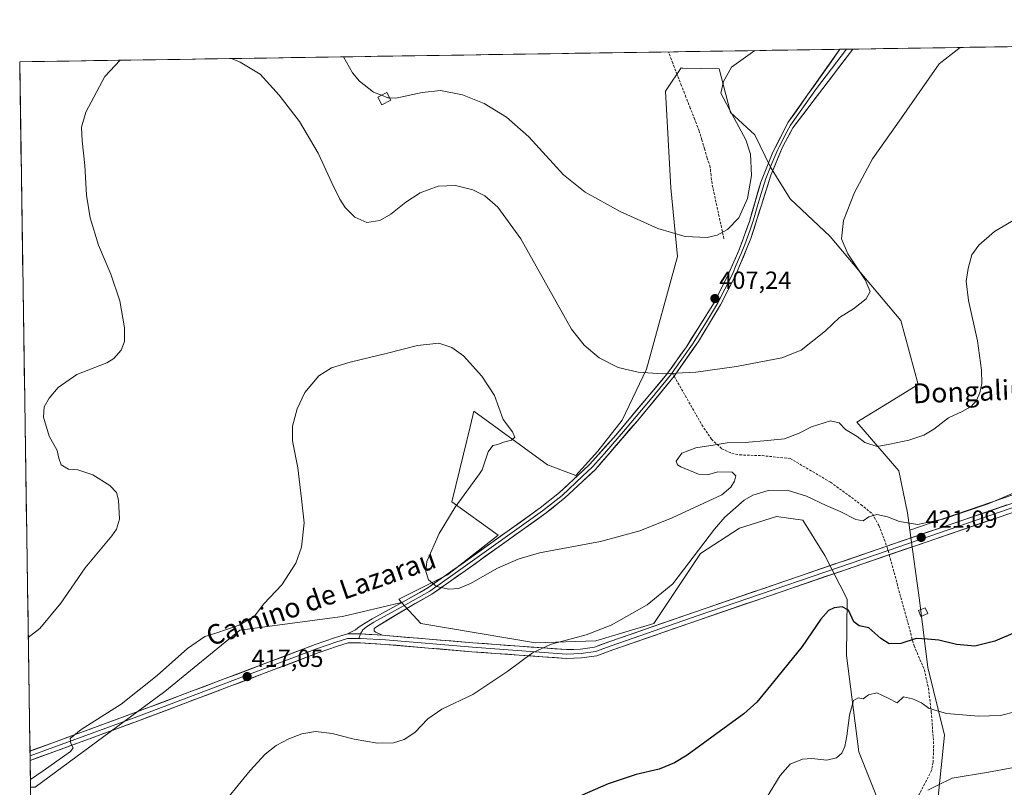
# Model space of a CAD drawing. Units: metres. Extents: x 604419 to 607879, y 4703769 to 4706134.
# Drawn here: x 604419 to 604818, y 4705788 to 4706099 of the extents above; entities that cross this region are included whole.
import ezdxf
from ezdxf.enums import TextEntityAlignment as Align

# ---------------------------------------------------------------- set-up
doc = ezdxf.new("R2010")
doc.units = ezdxf.units.M
doc.header["$MEASUREMENT"] = 0
doc.linetypes.add('TRAZOSX2', pattern=[1.5, 1, -0.5])
for name, color, linetype, lineweight in [('Carátula', 7, 'Continuous', 5), ('Corriente artificial lineal', 5, 'TRAZOSX2', 13), ('Cultivos herbáceos CxS', 92, 'Continuous', 0), ('Curva de nivel maestra', 36, 'Continuous', 30), ('Curva de nivel normal', 36, 'Continuous', 0), ('Edificación', 1, 'Continuous', 13), ('Edificación Cxs', 1, 'Continuous', 13), ('Edificación ligera', 1, 'Continuous', 0), ('Edificación ligera Cxs', 1, 'Continuous', 0), ('Layer 0', 7, 'Continuous', 0), ('Matorral CxS', 135, 'Continuous', 0), ('Municipio CxS', 142, 'Continuous', 0), ('Punto de cota en terreno', 7, 'Continuous', 0), ('Rótulo de punto de cota en terreno', 19, 'Continuous', 0), ('Senda', 19, 'TRAZOSX2', 0), ('Texto cartográfico', 19, 'Continuous', 0)]:
    doc.layers.add(name, color=color, linetype=linetype, lineweight=lineweight)
doc.styles.add('Arial', font='txt', dxfattribs={"height": 0.2})

# ---------------------------------------------------------------- blocks, each defined once
blk = doc.blocks.new('*U157')
at = {"layer": 'Curva de nivel normal', "color": 36, "linetype": 'Continuous', "lineweight": 0}
blk.add_polyline3d([(604825.24, 4705908.66, 420), (604811.58, 4705902.88, 420), (604793.25, 4705896.54, 420), (604782.92, 4705894.46, 420), (604775.58, 4705895.59, 420), (604770.78, 4705897.48, 420), (604766.47, 4705898.55, 420), (604763.15, 4705897.6, 420), (604760.95, 4705895.91, 420), (604758, 4705896.46, 420), (604751.58, 4705899.74, 420), (604745.94, 4705902.09, 420), (604737.93, 4705905.97, 420), (604730.15, 4705908.36, 420), (604722.48, 4705908.18, 420), (604716.23, 4705906.28, 420), (604712.7, 4705904.29, 420), (604704.88, 4705897.4, 420), (604700.63, 4705892.49, 420), (604683.87, 4705870.32, 420), (604673.46, 4705861.87, 420), (604658.78, 4705853.62, 420), (604648.74, 4705849.71, 420), (604635.55, 4705846.2, 420), (604634.24, 4705845.8, 420), (604627, 4705842.44, 420), (604617.03, 4705835.02, 420), (604602.82, 4705825.48, 420), (604590.29, 4705819.58, 420), (604584.63, 4705815.6, 420), (604579.29, 4705810.12, 420), (604574.96, 4705807.27, 420), (604570.6, 4705805.97, 420), (604564.12, 4705805.85, 420), (604554.74, 4705807.44, 420), (604545.8, 4705809.71, 420), (604539.1, 4705810.56, 420), (604533.48, 4705809.54, 420), (604528.26, 4705807.52, 420), (604523.19, 4705804.78, 420), (604518.66, 4705801.28, 420), (604512.59, 4705794.68, 420), (604498.62, 4705777.67, 420)], dxfattribs=at)
blk = doc.blocks.new('*U158')
at = {"layer": 'Curva de nivel normal', "color": 36, "linetype": 'Continuous', "lineweight": 0}
blk.add_polyline3d([(604787.09, 4705786.68, 435), (604790.92, 4705788.68, 435), (604796.94, 4705791.61, 435), (604811.64, 4705793.98, 435), (604829.26, 4705797.32, 435)], dxfattribs=at)
blk = doc.blocks.new('*U162')
at = {"layer": 'Curva de nivel normal', "color": 36, "linetype": 'Continuous', "lineweight": 0}
blk.add_polyline3d([(604459.93, 4706082.65, 410), (604453.74, 4706076.01, 410), (604446.02, 4706061.62, 410), (604444.32, 4706055.5, 410), (604444.52, 4706049.96, 410), (604445.63, 4706039.94, 410), (604446.36, 4706027.94, 410), (604447.72, 4706018.83, 410), (604451.2, 4706007.62, 410), (604456.12, 4705995.96, 410), (604459.86, 4705985.15, 410), (604461.72, 4705974.17, 410), (604461.69, 4705968.67, 410), (604460.35, 4705965.09, 410), (604457.37, 4705961.71, 410), (604454.59, 4705959.96, 410), (604442.42, 4705955.3, 410), (604434.81, 4705949.96, 410), (604431.19, 4705945.72, 410), (604429.21, 4705942.18, 410), (604428.88, 4705937.94, 410), (604431.2, 4705930.19, 410), (604434.45, 4705924.44, 410), (604435.05, 4705921.38, 410), (604436.09, 4705918.57, 410), (604438.97, 4705916.89, 410), (604442.73, 4705916.54, 410), (604448.91, 4705914.59, 410), (604455.77, 4705910.19, 410), (604458.44, 4705907.46, 410), (604459.21, 4705904.35, 410), (604459.69, 4705896.66, 410), (604458.46, 4705892.48, 410), (604456.54, 4705889.86, 410), (604445.71, 4705876.86, 410), (604435.93, 4705862.54, 410), (604427.39, 4705852.32, 410), (604422.73, 4705848.67, 410)], dxfattribs=at)
blk = doc.blocks.new('*U165')
at = {"layer": 'Curva de nivel normal', "color": 36, "linetype": 'Continuous', "lineweight": 0}
blk.add_polyline3d([(604423.59, 4705791.05, 415), (604428.69, 4705794.58, 415), (604439.84, 4705802.35, 415), (604440.91, 4705803.94, 415), (604439.94, 4705805.66, 415), (604439.66, 4705807.66, 415), (604444.11, 4705811.33, 415), (604460.33, 4705821.54, 415), (604474.96, 4705833.16, 415), (604487.2, 4705844.19, 415), (604494.19, 4705848.98, 415), (604498.67, 4705850.35, 415), (604508.1, 4705853.68, 415), (604514.34, 4705857.28, 415), (604518.13, 4705862.22, 415), (604525.4, 4705869.98, 415), (604531.08, 4705878.73, 415), (604533.43, 4705885.31, 415), (604534.43, 4705895.1, 415), (604533.37, 4705904.83, 415), (604531.9, 4705917.35, 415), (604529.72, 4705928.31, 415), (604529.7, 4705934.31, 415), (604531.64, 4705941.3, 415), (604534.78, 4705947.96, 415), (604540.36, 4705954.71, 415), (604545.56, 4705957.99, 415), (604553.1, 4705960.28, 415), (604568.17, 4705963.88, 415), (604580.32, 4705966.98, 415), (604589.04, 4705967.98, 415), (604594.23, 4705966.14, 415), (604598.95, 4705962.81, 415), (604606.42, 4705954.59, 415), (604611.63, 4705946.75, 415), (604615.02, 4705936.97, 415), (604618.81, 4705931.97, 415), (604619.79, 4705929.8, 415), (604618.47, 4705928.67, 415), (604615.28, 4705927.88, 415), (604612.95, 4705926.92, 415), (604610.95, 4705926.52, 415), (604608.95, 4705923.89, 415), (604606.62, 4705916.59, 415), (604605.5, 4705914.94, 415), (604595.68, 4705901.42, 415), (604589.09, 4705890.78, 415), (604584.22, 4705879.47, 415), (604583.76, 4705875.38, 415), (604584.84, 4705872.03, 415), (604588.13, 4705869.36, 415), (604593.07, 4705868.16, 415), (604596.99, 4705868.54, 415), (604601.91, 4705870.52, 415), (604612.73, 4705876.76, 415), (604621.21, 4705880.41, 415), (604629.78, 4705882.89, 415), (604654.56, 4705887.61, 415), (604670.47, 4705891.82, 415), (604683.51, 4705897.15, 415), (604703.61, 4705906.44, 415), (604707.37, 4705909.6, 415), (604708.82, 4705912.06, 415), (604709.35, 4705914.16, 415), (604707.78, 4705915.64, 415), (604702.02, 4705915.76, 415), (604697.91, 4705914.61, 415), (604694.21, 4705914.91, 415), (604687.08, 4705917.85, 415), (604685.7, 4705918.63, 415), (604685.1, 4705920.11, 415), (604687.44, 4705923.41, 415), (604693.08, 4705925.53, 415), (604700.97, 4705926.77, 415), (604705.79, 4705927.49, 415), (604713.09, 4705927.66, 415), (604722.22, 4705928.54, 415), (604729.04, 4705929.16, 415), (604735.04, 4705931.52, 415), (604740.04, 4705934.07, 415), (604747.67, 4705936.4, 415), (604751.21, 4705935.7, 415), (604753.74, 4705932.92, 415), (604758.53, 4705930.12, 415), (604761.65, 4705927.69, 415), (604766.58, 4705926.12, 415), (604771.74, 4705926.98, 415), (604779.36, 4705928.64, 415), (604785.47, 4705930.65, 415), (604789.56, 4705933.13, 415), (604795.5, 4705937.69, 415), (604801.05, 4705940.21, 415), (604804.67, 4705942.32, 415), (604806.82, 4705944.73, 415), (604808.2, 4705947.8, 415), (604808.95, 4705951.63, 415), (604808.85, 4705956.96, 415), (604807.22, 4705968.96, 415), (604803.58, 4705985.23, 415), (604802.68, 4705993.08, 415), (604803.38, 4705998.22, 415), (604804.97, 4706003.76, 415), (604807.8, 4706007.73, 415), (604814.12, 4706013.25, 415), (604821.74, 4706017.75, 415)], dxfattribs=at)
blk = doc.blocks.new('*U167')
at = {"layer": 'Curva de nivel normal', "color": 36, "linetype": 'Continuous', "lineweight": 0}
blk.add_polyline3d([(604721.76, 4705783.66, 430), (604727.23, 4705792.66, 430), (604731.37, 4705797.33, 430), (604736.3, 4705799.36, 430), (604740.06, 4705799.57, 430), (604746.21, 4705798.83, 430), (604750.14, 4705799.78, 430), (604752.22, 4705801.76, 430), (604753.47, 4705804.39, 430), (604754.34, 4705808.8, 430), (604755.32, 4705817.19, 430), (604756.97, 4705823.02, 430), (604758.93, 4705824.16, 430), (604760.93, 4705823.82, 430), (604763.11, 4705825.43, 430), (604766.39, 4705826.13, 430), (604771.08, 4705823.99, 430), (604774.66, 4705822.09, 430), (604777.24, 4705824.56, 430), (604780.86, 4705823.74, 430), (604784.59, 4705822.13, 430), (604787.69, 4705819.88, 430), (604794.68, 4705817.88, 430), (604807.6, 4705816.72, 430), (604816.58, 4705817.05, 430), (604822.91, 4705818.68, 430)], dxfattribs=at)
blk = doc.blocks.new('*U170')
at = {"layer": 'Curva de nivel maestra', "color": 36, "linetype": 'Continuous', "lineweight": 30}
blk.add_polyline3d([(604823.44, 4705851.03, 425), (604814.22, 4705847.12, 425), (604806.12, 4705845.18, 425), (604798.68, 4705845.82, 425), (604791.57, 4705847.59, 425), (604786.92, 4705848.01, 425), (604782.41, 4705848.23, 425), (604776.23, 4705846.22, 425), (604771.44, 4705846.02, 425), (604768.11, 4705848.17, 425), (604763.22, 4705852.52, 425), (604759.32, 4705853.36, 425), (604757.16, 4705854.97, 425), (604754.93, 4705859.68, 425), (604752.36, 4705861.1, 425), (604749.2, 4705860.67, 425), (604746.88, 4705859.62, 425), (604743.75, 4705856.01, 425), (604736.14, 4705844.98, 425), (604724.64, 4705830.66, 425), (604717.79, 4705822.44, 425), (604712.62, 4705817.66, 425), (604689.59, 4705800.9, 425), (604684.49, 4705797.78, 425), (604678.27, 4705795.21, 425), (604668.91, 4705793.05, 425), (604657.68, 4705789.26, 425), (604636.51, 4705780.17, 425)], dxfattribs=at)
blk = doc.blocks.new('5PATER')
at = {"layer": 'Carátula', "linetype": 'Continuous', "lineweight": 5}
h = blk.add_hatch(color=250, dxfattribs=at)
edge = h.paths.add_edge_path()
edge.add_ellipse((0, 0.01), major_axis=(-1.33, -1.34), ratio=0.999422, start_angle=0, end_angle=360)

msp = doc.modelspace()

# ---------------------------------------------------------------- linework, layer by layer
at = {"layer": 'Corriente artificial lineal', "color": 5, "linetype": 'TRAZOSX2', "lineweight": 13}
msp.add_polyline3d([(604704.5, 4706010.29, 405.41), (604703.54, 4706014.75, 404.77), (604702.57, 4706019.22, 404.1), (604701.61, 4706023.68, 403.73), (604700.64, 4706028.15, 404.16), (604699.68, 4706032.61, 403.67), (604699.29, 4706035.97, 403.24), (604698.9, 4706039.32, 402.85), (604697.78, 4706043, 402.52), (604696.67, 4706046.68, 402.34), (604695.55, 4706050.36, 402.24), (604694.43, 4706054.04, 402.13), (604692.66, 4706058.61, 402.02), (604690.89, 4706063.18, 402.09), (604689.12, 4706067.75, 401.66), (604687.34, 4706072.32, 401.34), (604685.57, 4706076.89, 401.05), (604683.8, 4706081.46, 400.78), (604682.03, 4706086.03, 400.36)], dxfattribs=at)
at = {"layer": 'Cultivos herbáceos CxS', "color": 92, "linetype": 'Continuous', "lineweight": 0}
for points in [[(604887.27, 4705928.97, 422.4), (604779.84, 4705892.14, 421.12), (604778.89, 4705899.11, 419.61), (604775.31, 4705916.14, 417), (604758.28, 4705935.87, 413.95), (604773.37, 4705945.15, 413.54), (604783.19, 4705951.18, 413.59), (604776.2, 4705977.12, 411.86), (604747.52, 4706011.2, 409.64), (604731.39, 4706026.44, 408.26), (604723.38, 4706039.36, 406.57), (604717.05, 4706052.45, 406.04), (604707.19, 4706061.42, 405), (604702.63, 4706079.15, 404.93), (604695.56, 4706079.32, 403.52), (604687.9, 4706079.5, 401.49), (604687.54, 4706079.5, 401.43), (604687.18, 4706079.51, 401.4), (604681.43, 4706070.88, 401.89), (604680.89, 4706070.06, 402.03), (604682.99, 4706030.93, 404.1), (604685.68, 4706003.13, 406.25), (604673.13, 4705957.4, 410.11), (604663.27, 4705936.77, 411.18), (604653.41, 4705924.22, 411.76), (604644.45, 4705914.35, 412.61), (604633.1, 4705918.59, 412.83), (604603.22, 4705940.36, 416.85), (604601.81, 4705934.54, 417.56), (604598.97, 4705922.91, 418.33), (604594.26, 4705903.59, 414.65), (604613.08, 4705890.14, 414.19), (604592.47, 4705874, 414.96), (604572.75, 4705864.14, 416.7), (604573.92, 4705862.86, 416.76), (604549.93, 4705857.1, 417.32), (604508.47, 4705851.57, 415.63), (604478.06, 4705826.69, 416.33), (604425.54, 4705787.99, 415.39), (604423.64, 4705787.89, 415.32), (604423.64, 4705787.89, 415.32), (604419.23, 4706082.03, 406.37), (605539.53, 4706099.1, 425.85)], [(605539.53, 4706099.1, 425.85), (604419.23, 4706082.03, 406.37)], [(604419.23, 4706082.03, 406.37), (604423.64, 4705787.89, 415.32)], [(604779.84, 4705892.14, 421.12), (604778.89, 4705899.11, 419.61), (604775.31, 4705916.14, 417), (604758.28, 4705935.87, 413.95), (604773.37, 4705945.15, 413.54), (604783.19, 4705951.18, 413.59), (604776.2, 4705977.12, 411.86), (604747.52, 4706011.2, 409.64), (604731.39, 4706026.44, 408.26), (604723.38, 4706039.36, 406.57), (604717.05, 4706052.45, 406.04), (604707.19, 4706061.42, 405), (604702.63, 4706079.15, 404.93), (604695.56, 4706079.32, 403.52), (604687.9, 4706079.5, 401.49), (604687.54, 4706079.5, 401.43), (604687.18, 4706079.51, 401.4), (604681.43, 4706070.88, 401.89), (604680.89, 4706070.06, 402.03), (604682.99, 4706030.93, 404.1), (604685.68, 4706003.13, 406.25), (604673.13, 4705957.4, 410.11), (604663.27, 4705936.77, 411.18), (604653.41, 4705924.22, 411.76), (604644.45, 4705914.35, 412.61), (604633.1, 4705918.59, 412.83), (604603.22, 4705940.36, 416.85), (604601.81, 4705934.54, 417.56), (604598.97, 4705922.91, 418.33), (604594.26, 4705903.59, 414.65), (604613.08, 4705890.14, 414.19), (604592.47, 4705874, 414.96), (604572.75, 4705864.14, 416.7), (604573.92, 4705862.86, 416.76)], [(604897.78, 4705929.72, 422.48), (604887.27, 4705928.97, 422.4), (604779.84, 4705892.14, 421.12)], [(604897.78, 4705929.72, 422.48), (604887.27, 4705928.97, 422.4), (604779.84, 4705892.14, 421.12)], [(604830.01, 4705746.09, 448.11), (604807.19, 4705746.09, 447.12), (604790.66, 4705777.59, 437.71), (604793.81, 4705809.08, 432.15), (604787.13, 4705836.45, 427.1), (604783.68, 4705863.83, 423.24), (604779.84, 4705892.14, 421.12), (604887.27, 4705928.97, 422.4)], [(604426.68, 4705584.69, 444.73), (604423.64, 4705787.89, 415.32), (604425.54, 4705787.99, 415.39), (604478.06, 4705826.69, 416.33), (604508.47, 4705851.57, 415.63), (604549.93, 4705857.1, 417.32), (604573.92, 4705862.86, 416.76), (604581.73, 4705854.35, 418.3), (604628.16, 4705846.47, 420.06), (604652.55, 4705847.26, 420.84), (604676.16, 4705854.35, 421.25), (604695.05, 4705882.69, 420.99), (604710.79, 4705892.92, 422.68), (604725.74, 4705897.65, 423.79), (604731.64, 4705896.87, 423.95), (604736.43, 4705896.24, 424.09), (604745.42, 4705881.9, 421.93), (604754.44, 4705864.22, 424.53), (604754.14, 4705841.33, 426.86), (604759.17, 4705802.26, 431.28), (604768.13, 4705779.84, 435.05)], [(604573.92, 4705862.86, 416.76), (604581.73, 4705854.35, 418.3), (604628.16, 4705846.47, 420.06), (604652.55, 4705847.26, 420.84), (604676.16, 4705854.35, 421.25), (604695.05, 4705882.69, 420.99), (604710.79, 4705892.92, 422.68), (604725.74, 4705897.65, 423.79), (604731.64, 4705896.87, 423.95), (604736.43, 4705896.24, 424.09), (604745.42, 4705881.9, 421.93), (604754.44, 4705864.22, 424.53), (604754.14, 4705841.33, 426.86), (604759.17, 4705802.26, 431.28), (604768.13, 4705779.84, 435.05), (604742.27, 4705773.26, 434.27), (604734.97, 4705766.39, 434.33), (604732.28, 4705747.56, 436.67), (604734.97, 4705726.04, 439.36), (604712.75, 4705708.3, 438.41), (604693.08, 4705676.81, 438.85), (604678.13, 4705657.13, 440.87), (604660.81, 4705645.32, 443.62)], [(604779.84, 4705892.14, 421.12), (604783.68, 4705863.83, 423.24), (604787.13, 4705836.45, 427.1), (604793.81, 4705809.08, 432.15), (604790.66, 4705777.59, 437.71), (604807.19, 4705746.09, 447.12)], [(604573.92, 4705862.86, 416.76), (604549.93, 4705857.1, 417.32), (604508.47, 4705851.57, 415.63), (604478.06, 4705826.69, 416.33), (604425.54, 4705787.99, 415.39), (604423.64, 4705787.89, 415.32)], [(604573.92, 4705862.86, 416.76), (604549.93, 4705857.1, 417.32), (604508.47, 4705851.57, 415.63), (604478.06, 4705826.69, 416.33), (604425.54, 4705787.99, 415.39), (604423.64, 4705787.89, 415.32)]]:
    msp.add_polyline3d(points, dxfattribs=at)
at = {"layer": 'Curva de nivel normal', "color": 36, "linetype": 'Continuous', "lineweight": 0}
for points in [[(604505.04, 4706083.34, 410), (604508.51, 4706081.86, 410), (604516.68, 4706076.97, 410), (604524.37, 4706068.48, 410), (604532.53, 4706057.84, 410), (604540.16, 4706044.96, 410), (604545.65, 4706032.91, 410), (604548.9, 4706026.38, 410), (604551.12, 4706022.96, 410), (604555.02, 4706019.04, 410), (604559.84, 4706016.92, 410), (604565.1, 4706017.72, 410), (604569.56, 4706020.23, 410), (604575.69, 4706025.15, 410), (604581.48, 4706028.87, 410), (604588.73, 4706031.54, 410), (604595.78, 4706031.84, 410), (604602.8, 4706030.13, 410), (604607.68, 4706027.64, 410), (604612.97, 4706023.12, 410), (604622.3, 4706010.23, 410), (604642.71, 4705973.66, 410), (604647.92, 4705967.13, 410), (604653.92, 4705961.94, 410), (604661.72, 4705958.04, 410), (604669.73, 4705956.14, 410), (604679.64, 4705955.46, 410), (604693.13, 4705956.16, 410), (604709.59, 4705958.51, 410), (604727.97, 4705962.06, 410), (604735.76, 4705965.16, 410), (604745.64, 4705972.96, 410), (604751.26, 4705978.36, 410), (604756.93, 4705981.93, 410), (604762.13, 4705985.98, 410), (604763.76, 4705988.91, 410), (604761.66, 4705993.69, 410), (604754.65, 4706004.2, 410), (604752.1, 4706010.24, 410), (604753.01, 4706017.69, 410), (604757.43, 4706029.03, 410), (604764.66, 4706042.7, 410), (604774.52, 4706056.56, 410), (604791.65, 4706081.16, 410), (604800.23, 4706087.83, 410)], [(604569.11, 4706067.4, 405), (604571.62, 4706067.24, 405), (604582.26, 4706069.54, 405), (604589.7, 4706070.42, 405), (604598.64, 4706068.67, 405), (604607.38, 4706065.13, 405), (604616.4, 4706059.59, 405), (604625.45, 4706051.63, 405), (604639.54, 4706036.26, 405), (604648.25, 4706029.17, 405), (604662.45, 4706021.39, 405), (604677.79, 4706014.42, 405), (604688.74, 4706011.15, 405), (604697.72, 4706010.79, 405), (604701.8, 4706011.79, 405), (604706, 4706014.04, 405), (604710.49, 4706018.81, 405), (604714.01, 4706026.59, 405), (604715.7, 4706035.95, 405), (604715.21, 4706044.52, 405), (604713.44, 4706050.33, 405), (604706.79, 4706062.74, 405), (604703.2, 4706069.36, 405), (604704.31, 4706074.03, 405), (604707.57, 4706079.88, 405), (604717.01, 4706086.57, 405)], [(604550.43, 4706084.03, 405), (604554.02, 4706077.54, 405), (604556.93, 4706074.16, 405), (604562.5, 4706069.73, 405), (604565.78, 4706068.44, 405)], [(604565.78, 4706068.44, 405), (604568.32, 4706067.45, 405), (604569.11, 4706067.4, 405)]]:
    msp.add_polyline3d(points, dxfattribs=at)
at = {"layer": 'Edificación', "color": 1, "linetype": 'Continuous', "lineweight": 13}
msp.add_polyline3d([(604569.57, 4706066.53, 404.97), (604565.99, 4706064.64, 405.31), (604564.37, 4706067.7, 405.06), (604567.95, 4706069.59, 404.69), (604569.57, 4706066.53, 404.97)], dxfattribs=at)
at = {"layer": 'Edificación Cxs', "color": 1, "linetype": 'Continuous', "lineweight": 13}
msp.add_polyline3d([(604569.57, 4706066.53, 404.97), (604565.99, 4706064.64, 405.31), (604564.37, 4706067.7, 405.06), (604567.95, 4706069.59, 404.69), (604569.57, 4706066.53, 404.97)], close=True, dxfattribs=at)
at = {"layer": 'Edificación ligera', "color": 1, "linetype": 'Continuous', "lineweight": 0}
msp.add_polyline3d([(604787.09, 4705858.33, 423.56), (604784.3, 4705857.15, 423.78), (604783.28, 4705859.54, 423.49), (604786.07, 4705860.72, 423.21), (604787.09, 4705858.33, 423.56)], dxfattribs=at)
at = {"layer": 'Edificación ligera Cxs', "color": 1, "linetype": 'Continuous', "lineweight": 0}
msp.add_polyline3d([(604787.09, 4705858.33, 423.56), (604784.3, 4705857.15, 423.78), (604783.28, 4705859.54, 423.49), (604786.07, 4705860.72, 423.21), (604787.09, 4705858.33, 423.56)], close=True, dxfattribs=at)
at = {"layer": 'Layer 0', "linetype": 'Continuous', "lineweight": 0}
for points in [[(605421.1, 4706097.29), (605391.58, 4706088.2), (605364.8, 4706081.11), (605306.38, 4706065.44), (605193.77, 4706034.33), (605079.69, 4706002.15), (605075.03, 4706000.67), (605069.95, 4705998.77), (605065.08, 4705997.5), (605055.56, 4705994.11), (605034.39, 4705982.68), (605013.65, 4705971.04), (604999.04, 4705963.84), (604983.38, 4705957.07), (604948.87, 4705944.37), (604824.41, 4705902.25), (604770.99, 4705883.92)], [(605430.11, 4706097.43), (605392.07, 4706086.47), (605365.26, 4706079.37), (605306.85, 4706063.71), (605194.26, 4706032.59), (605080.2, 4706000.43), (605075.62, 4705998.97), (605070.49, 4705997.05), (605065.61, 4705995.78), (605056.29, 4705992.46), (605035.26, 4705981.1), (605014.48, 4705969.45), (604999.8, 4705962.21), (604984.05, 4705955.4), (604949.47, 4705942.67), (604825, 4705900.54), (604771.46, 4705882.18)], [(604770.46, 4705885.64), (604823.83, 4705903.95), (604948.28, 4705946.07), (604982.71, 4705958.74), (604998.28, 4705965.48), (605012.81, 4705972.63), (605033.52, 4705984.26), (605054.82, 4705995.76), (605064.55, 4705999.22), (605069.4, 4706000.49), (605074.44, 4706002.37), (605079.17, 4706003.88), (605193.29, 4706036.06), (605305.91, 4706067.18), (605364.34, 4706082.85), (605391.08, 4706089.93), (605413.05, 4706097.17)], [(604551.99, 4705850.07), (604555.21, 4705851.8), (604556.8, 4705852.91), (604558.93, 4705854.27), (604562, 4705856.24), (604574.63, 4705863.14), (604584.61, 4705868.82), (604598, 4705878.27), (604630.12, 4705901.18), (604637.93, 4705907.42), (604647.16, 4705916.06), (604650.19, 4705918.9), (604659.92, 4705929.76), (604681.43, 4705955.41), (604689.3, 4705966.43), (604700.63, 4705984.59), (604706.55, 4705996.36), (604710.61, 4706005.5), (604714.85, 4706017.34), (604719.44, 4706033.29), (604724.35, 4706045.44), (604730.58, 4706057.49), (604751.5, 4706087.09)], [(604754.1, 4706087.13), (604742.03, 4706071.2), (604731.49, 4706056.37), (604730, 4706053.57), (604726.88, 4706047.55), (604726.3, 4706046.45), (604723.93, 4706040.73), (604721.48, 4706034.66), (604719.56, 4706028.57), (604718.02, 4706023.19), (604716.43, 4706017.92), (604715.16, 4706013.88), (604713.04, 4706007.96), (604711.51, 4706004.25), (604709.48, 4705999.68), (604707.95, 4705995.98), (604704.84, 4705989.9), (604701.88, 4705984.02), (604697.39, 4705976.62), (604691.72, 4705967.54), (604686.83, 4705960.47), (604683.57, 4705955.9)], [(604756.71, 4706087.17), (604732.39, 4706055.24), (604729.41, 4706049.65), (604728.25, 4706047.46), (604723.51, 4706036.02), (604719.68, 4706023.84), (604718, 4706018.49), (604715.46, 4706010.41), (604709.34, 4705995.59), (604703.13, 4705983.44), (604694.14, 4705968.64), (604684.36, 4705954.51)], [(604754.1, 4706087.13), (604751.5, 4706087.09)], [(604756.71, 4706087.17), (604754.1, 4706087.13)], [(604683.57, 4705955.9), (604682.9, 4705954.96), (604675.44, 4705945.94), (604664.69, 4705933.11), (604656.1, 4705923.21), (604651.24, 4705917.78), (604647.2, 4705913.99), (604638.94, 4705906.26), (604631.05, 4705899.96), (604598.81, 4705876.96), (604585.37, 4705867.45), (604575.31, 4705861.74), (604562.72, 4705854.86), (604559.76, 4705852.95), (604558.27, 4705851.79), (604557.35, 4705850.07)], [(604684.36, 4705954.51), (604669.45, 4705936.46), (604652.28, 4705916.66), (604647.23, 4705911.92), (604639.94, 4705905.1), (604631.97, 4705898.73), (604599.63, 4705875.66), (604586.17, 4705866.18), (604576.04, 4705860.43), (604564.16, 4705853.23), (604562.78, 4705852.33), (604562.83, 4705851.33), (604563.43, 4705850.84), (604566.22, 4705849.52)], [(604771.46, 4705882.18), (604694.19, 4705855.67), (604659.5, 4705843.61), (604652.98, 4705841.23), (604646.77, 4705840.34), (604640.65, 4705840.12), (604602.45, 4705842.88), (604567.32, 4705845.84), (604557.23, 4705846.47), (604552.28, 4705846.47), (604547.91, 4705845.08), (604540.13, 4705842.35), (604467.32, 4705814.84), (604423.47, 4705798.79)], [(604770.99, 4705883.92), (604693.6, 4705857.37), (604658.89, 4705845.31), (604652.54, 4705842.98), (604646.61, 4705842.13), (604640.69, 4705841.92), (604602.59, 4705844.67), (604567.45, 4705847.64), (604557.29, 4705848.27), (604556.58, 4705848.27)], [(604566.22, 4705849.52), (604567.58, 4705849.43), (604602.73, 4705846.47), (604640.72, 4705843.72), (604646.45, 4705843.93), (604652.1, 4705844.74), (604658.29, 4705847), (604693.02, 4705859.08), (604770.46, 4705885.64)], [(604423.42, 4705802.6), (604466.07, 4705818.21), (604538.89, 4705845.73), (604546.77, 4705848.5), (604551.99, 4705850.07)], [(604566.22, 4705849.52), (604557.35, 4705850.07), (604551.99, 4705850.07)], [(604566.22, 4705849.52), (604557.35, 4705850.07), (604551.99, 4705850.07)], [(604557.35, 4705850.07), (604556.58, 4705848.27)], [(604556.58, 4705848.27), (604552, 4705848.27), (604547.34, 4705846.79), (604539.51, 4705844.04), (604466.7, 4705816.52), (604423.44, 4705800.7)], [(604423.42, 4705802.6), (604423.44, 4705800.7)], [(604423.44, 4705800.7), (604423.47, 4705798.79)]]:
    msp.add_lwpolyline(points, dxfattribs=at)
msp.add_polyline3d([(604566.22, 4705849.52, 417.85), (604564.17, 4705849.65, 417.83), (604561.78, 4705849.8, 417.8), (604560.76, 4705849.86, 417.78), (604557.35, 4705850.07, 417.73), (604554.67, 4705850.07, 417.68), (604551.99, 4705850.07, 417.62), (604555.21, 4705851.8, 417.62), (604556.8, 4705852.91, 417.63), (604558.93, 4705854.27, 417.51), (604562, 4705856.24, 417.25), (604566.21, 4705858.54, 417.23), (604570.42, 4705860.84, 416.7), (604574.63, 4705863.14, 416.47), (604577.96, 4705865.03, 416.09), (604581.28, 4705866.93, 415.76), (604584.61, 4705868.82, 415.5), (604587.96, 4705871.18, 415.04), (604591.3, 4705873.54, 414.94), (604594.65, 4705875.91, 414.58), (604598, 4705878.27, 414.51), (604602.01, 4705881.14, 414.32), (604606.03, 4705884, 414.28), (604610.04, 4705886.86, 414.04), (604614.06, 4705889.73, 413.9), (604618.07, 4705892.59, 413.69), (604622.09, 4705895.45, 413.59), (604626.1, 4705898.32, 413.55), (604630.12, 4705901.18, 413.24), (604634.03, 4705904.3, 413.09), (604637.93, 4705907.42, 412.81), (604641.01, 4705910.3, 412.74), (604644.08, 4705913.18, 412.49), (604647.16, 4705916.06, 412.26), (604650.19, 4705918.9, 412.05), (604653.43, 4705922.52, 411.66), (604656.68, 4705926.14, 411.45), (604659.92, 4705929.76, 411.32), (604662.99, 4705933.42, 411.12), (604666.07, 4705937.09, 410.88), (604669.14, 4705940.75, 410.77), (604672.21, 4705944.42, 410.64), (604675.28, 4705948.08, 410.52), (604678.36, 4705951.75, 410.29), (604681.43, 4705955.41, 410.16), (604684.05, 4705959.08, 409.85), (604686.68, 4705962.76, 409.64), (604689.3, 4705966.43, 409.24), (604691.57, 4705970.06, 409.01), (604693.83, 4705973.69, 408.63), (604696.1, 4705977.33, 408.37), (604698.36, 4705980.96, 407.86), (604700.63, 4705984.59, 407.57), (604702.6, 4705988.51, 407.02), (604704.58, 4705992.44, 406.8), (604706.55, 4705996.36, 406.64), (604707.9, 4705999.41, 406.34), (604709.26, 4706002.45, 406.22), (604710.61, 4706005.5, 406.22), (604712.02, 4706009.45, 406.08), (604713.44, 4706013.39, 405.83), (604714.85, 4706017.34, 405.79), (604716, 4706021.33, 405.84), (604717.15, 4706025.32, 405.72), (604718.29, 4706029.3, 405.62), (604719.44, 4706033.29, 405.62), (604721.08, 4706037.34, 405.96), (604722.71, 4706041.39, 405.98), (604724.35, 4706045.44, 406.2), (604726.43, 4706049.46, 406.66), (604728.5, 4706053.47, 406.84), (604730.58, 4706057.49, 407.04), (604733.19, 4706061.19, 407.07), (604735.81, 4706064.89, 407.11), (604738.42, 4706068.59, 407.01), (604741.04, 4706072.29, 407.04), (604743.65, 4706075.99, 406.87), (604746.27, 4706079.69, 406.98), (604748.88, 4706083.39, 406.77), (604751.5, 4706087.09, 406.94), (604756.71, 4706087.17, 407.26), (604754.01, 4706083.62, 407.35), (604751.31, 4706080.08, 407.11), (604748.6, 4706076.53, 407.35), (604745.9, 4706072.98, 407.15), (604743.2, 4706069.43, 407.34), (604740.5, 4706065.88, 407.2), (604737.79, 4706062.34, 407.36), (604735.09, 4706058.79, 407.24), (604732.39, 4706055.24, 407.2), (604730.9, 4706052.45, 406.91), (604729.41, 4706049.65, 406.89), (604728.25, 4706047.46, 406.83), (604726.67, 4706043.65, 406.29), (604725.09, 4706039.83, 406.02), (604723.51, 4706036.02, 406.05), (604722.23, 4706031.96, 406.03), (604720.96, 4706027.9, 405.75), (604719.68, 4706023.84, 405.7), (604718.84, 4706021.17, 405.8), (604718, 4706018.49, 405.94), (604716.73, 4706014.45, 406.03), (604715.46, 4706010.41, 406.01), (604713.93, 4706006.71, 406.18), (604712.4, 4706003, 406.37), (604710.87, 4705999.3, 406.3), (604709.34, 4705995.59, 406.57), (604707.27, 4705991.54, 406.95), (604705.2, 4705987.49, 407.12), (604703.13, 4705983.44, 407.6), (604700.88, 4705979.74, 407.84), (604698.64, 4705976.04, 408.31), (604696.39, 4705972.34, 408.7), (604694.14, 4705968.64, 408.97), (604691.7, 4705965.11, 409.25), (604689.25, 4705961.58, 409.59), (604686.81, 4705958.04, 409.92), (604684.36, 4705954.51, 410.07), (604681.38, 4705950.9, 410.26), (604678.4, 4705947.29, 410.52), (604675.41, 4705943.68, 410.61), (604672.43, 4705940.07, 410.89), (604669.45, 4705936.46, 410.94), (604666.59, 4705933.16, 411.18), (604663.73, 4705929.86, 411.25), (604660.87, 4705926.56, 411.38), (604658, 4705923.26, 411.56), (604655.14, 4705919.96, 411.68), (604652.28, 4705916.66, 412.01), (604649.76, 4705914.29, 412.18), (604647.23, 4705911.92, 412.49), (604643.59, 4705908.51, 412.75), (604639.94, 4705905.1, 412.99), (604637.28, 4705902.98, 413.21), (604634.63, 4705900.85, 413.28), (604631.97, 4705898.73, 413.37), (604627.93, 4705895.85, 413.65), (604623.88, 4705892.96, 413.8), (604619.84, 4705890.08, 413.98), (604615.8, 4705887.19, 414.07), (604611.76, 4705884.31, 414.16), (604607.71, 4705881.43, 414.41), (604603.67, 4705878.54, 414.5), (604599.63, 4705875.66, 414.66), (604596.26, 4705873.29, 414.8), (604592.9, 4705870.92, 415.03), (604589.54, 4705868.55, 415.22), (604586.17, 4705866.18, 415.65), (604582.8, 4705864.26, 415.96), (604579.42, 4705862.35, 416.46), (604576.04, 4705860.43, 416.66), (604572.08, 4705858.03, 417.01), (604568.12, 4705855.63, 417.33), (604564.16, 4705853.23, 417.59), (604562.78, 4705852.33, 417.68), (604562.83, 4705851.33, 417.73), (604563.43, 4705850.84, 417.75), (604566.22, 4705849.52, 417.85)], close=True, dxfattribs=at)
msp.add_polyline3d([(604820.32, 4705898.94, 420.83), (604815.65, 4705897.34, 420.72), (604810.98, 4705895.74, 420.44), (604806.31, 4705894.13, 420.59), (604801.64, 4705892.53, 420.59), (604796.97, 4705890.93, 420.45), (604792.29, 4705889.33, 420.54), (604787.62, 4705887.72, 420.83), (604782.95, 4705886.12, 420.9), (604778.28, 4705884.52, 421.03), (604773.61, 4705882.92, 421.37), (604768.94, 4705881.31, 421.55), (604764.27, 4705879.71, 421.43), (604759.59, 4705878.11, 421.73), (604754.92, 4705876.51, 422.04), (604750.25, 4705874.9, 421.99), (604745.58, 4705873.3, 422.01), (604740.91, 4705871.7, 422.4), (604736.24, 4705870.1, 422.01), (604731.56, 4705868.49, 421.83), (604726.89, 4705866.89, 422.1), (604722.22, 4705865.29, 421.9), (604717.55, 4705863.69, 421.73), (604712.88, 4705862.08, 421.82), (604708.21, 4705860.48, 421.67), (604703.54, 4705858.88, 421.55), (604698.86, 4705857.28, 421.52), (604694.19, 4705855.67, 421.37), (604689.85, 4705854.17, 421.31), (604685.52, 4705852.66, 421.36), (604681.18, 4705851.15, 421.22), (604676.84, 4705849.64, 421.09), (604672.51, 4705848.14, 421.17), (604668.17, 4705846.63, 421.03), (604663.83, 4705845.12, 420.84), (604659.5, 4705843.61, 420.79), (604656.24, 4705842.42, 420.84), (604652.98, 4705841.23, 420.76), (604649.88, 4705840.78, 420.66), (604646.77, 4705840.34, 420.5), (604643.71, 4705840.23, 420.34), (604640.65, 4705840.12, 420.26), (604635.88, 4705840.47, 420.38), (604631.1, 4705840.81, 419.97), (604626.33, 4705841.15, 420.04), (604621.55, 4705841.5, 419.89), (604616.78, 4705841.84, 419.69), (604612, 4705842.19, 419.51), (604607.22, 4705842.53, 419.3), (604602.45, 4705842.88, 419.06), (604598.06, 4705843.25, 418.89), (604593.67, 4705843.62, 418.68), (604589.27, 4705843.99, 418.43), (604584.88, 4705844.36, 418.24), (604580.49, 4705844.73, 418.14), (604576.1, 4705845.1, 418.08), (604571.71, 4705845.47, 418.04), (604567.32, 4705845.84, 417.9), (604563.96, 4705846.05, 417.83), (604560.6, 4705846.26, 417.77), (604557.23, 4705846.47, 417.72), (604552.28, 4705846.47, 417.65), (604547.91, 4705845.08, 417.46), (604544.02, 4705843.72, 417.39), (604540.13, 4705842.35, 417.53), (604535.58, 4705840.63, 417.47), (604531.03, 4705838.91, 417.25), (604526.48, 4705837.19, 417.39), (604521.93, 4705835.47, 417.27), (604517.38, 4705833.75, 417.08), (604512.83, 4705832.03, 417.27), (604508.28, 4705830.31, 417.13), (604503.73, 4705828.59, 416.88), (604499.18, 4705826.87, 416.99), (604494.63, 4705825.15, 416.81), (604490.08, 4705823.43, 416.61), (604485.53, 4705821.71, 416.58), (604480.98, 4705819.99, 416.29), (604476.43, 4705818.27, 416.19), (604471.87, 4705816.55, 416.17), (604467.32, 4705814.84, 415.93), (604462.76, 4705813.16, 415.85), (604458.19, 4705811.49, 415.76), (604453.62, 4705809.82, 415.45), (604449.06, 4705808.15, 415.3), (604444.49, 4705806.48, 415.15), (604439.92, 4705804.81, 414.87), (604435.35, 4705803.14, 414.77), (604430.79, 4705801.47, 414.58), (604426.22, 4705799.8, 414.35), (604423.47, 4705798.79, 414.34), (604423.47, 4705798.79, 414.34), (604423.42, 4705802.6, 414.13), (604424.99, 4705803.18, 414.27), (604429.55, 4705804.85, 414.25), (604434.12, 4705806.52, 414.3), (604438.68, 4705808.19, 414.72), (604443.25, 4705809.86, 414.83), (604447.81, 4705811.53, 414.98), (604452.38, 4705813.2, 415.39), (604456.94, 4705814.87, 415.44), (604461.51, 4705816.54, 415.55), (604466.07, 4705818.21, 415.89), (604470.62, 4705819.93, 415.96), (604475.17, 4705821.65, 416.1), (604479.72, 4705823.37, 416.35), (604484.28, 4705825.09, 416.42), (604488.83, 4705826.81, 416.55), (604493.38, 4705828.53, 416.74), (604497.93, 4705830.25, 416.79), (604502.48, 4705831.97, 416.86), (604507.03, 4705833.69, 417.03), (604511.59, 4705835.41, 416.99), (604516.14, 4705837.13, 417.07), (604520.69, 4705838.85, 417.22), (604525.24, 4705840.57, 417.18), (604529.79, 4705842.29, 417.3), (604534.34, 4705844.01, 417.43), (604538.89, 4705845.73, 417.39), (604542.83, 4705847.11, 417.45), (604546.77, 4705848.5, 417.65), (604549.38, 4705849.29, 417.62), (604551.99, 4705850.07, 417.62), (604554.67, 4705850.07, 417.68), (604557.35, 4705850.07, 417.73), (604560.76, 4705849.86, 417.78), (604561.78, 4705849.8, 417.8), (604564.17, 4705849.65, 417.82), (604566.22, 4705849.52, 417.85), (604567.58, 4705849.43, 417.87), (604571.98, 4705849.06, 418), (604576.37, 4705848.69, 418.2), (604580.76, 4705848.32, 418.36), (604585.16, 4705847.95, 418.44), (604589.55, 4705847.58, 418.59), (604593.94, 4705847.21, 418.76), (604598.33, 4705846.84, 418.87), (604602.73, 4705846.47, 418.95), (604607.48, 4705846.13, 419.14), (604612.23, 4705845.78, 419.29), (604616.98, 4705845.44, 419.51), (604621.72, 4705845.1, 419.73), (604626.47, 4705844.75, 419.92), (604631.22, 4705844.41, 420.08), (604635.97, 4705844.07, 420.25), (604640.72, 4705843.72, 420.4), (604643.59, 4705843.83, 420.46), (604646.45, 4705843.93, 420.51), (604649.28, 4705844.33, 420.57), (604652.1, 4705844.74, 420.62), (604655.19, 4705845.87, 420.65), (604658.29, 4705847, 420.72), (604662.63, 4705848.51, 420.97), (604666.97, 4705850.02, 421.01), (604671.31, 4705851.53, 420.99), (604675.65, 4705853.04, 421.2), (604679.99, 4705854.55, 421.28), (604684.33, 4705856.06, 421.27), (604688.68, 4705857.57, 421.38), (604693.02, 4705859.08, 421.53), (604697.69, 4705860.68, 421.47), (604702.36, 4705862.28, 421.5), (604707.03, 4705863.88, 421.78), (604711.71, 4705865.49, 421.69), (604716.38, 4705867.09, 421.8), (604721.05, 4705868.69, 422.01), (604725.72, 4705870.29, 421.93), (604730.39, 4705871.9, 421.83), (604735.07, 4705873.5, 422.05), (604739.74, 4705875.1, 422.03), (604744.41, 4705876.71, 421.91), (604749.08, 4705878.31, 421.94), (604753.75, 4705879.91, 421.85), (604758.43, 4705881.51, 421.61), (604763.1, 4705883.12, 421.58), (604767.77, 4705884.72, 421.47), (604772.44, 4705886.32, 421.24), (604777.11, 4705887.92, 421.18), (604781.79, 4705889.53, 420.92), (604786.46, 4705891.13, 420.54), (604791.13, 4705892.73, 420.58), (604795.8, 4705894.34, 420.57), (604800.47, 4705895.94, 420.35), (604805.15, 4705897.54, 420.53), (604809.82, 4705899.14, 420.63), (604814.49, 4705900.75, 420.47), (604819.16, 4705902.35, 420.64)], dxfattribs=at)
at = {"layer": 'Matorral CxS', "color": 135, "linetype": 'Continuous', "lineweight": 0}
for points in [[(604768.13, 4705779.84, 435.05), (604759.17, 4705802.26, 431.28), (604754.14, 4705841.33, 426.86), (604754.44, 4705864.22, 424.53), (604745.42, 4705881.9, 421.93), (604736.43, 4705896.24, 424.09), (604731.64, 4705896.87, 423.95), (604725.74, 4705897.65, 423.79), (604710.79, 4705892.92, 422.68), (604695.05, 4705882.69, 420.99), (604676.16, 4705854.35, 421.25), (604652.55, 4705847.26, 420.84), (604628.16, 4705846.47, 420.06), (604581.73, 4705854.35, 418.3), (604573.92, 4705862.86, 416.76), (604572.75, 4705864.14, 416.7), (604592.47, 4705874, 414.96), (604613.08, 4705890.14, 414.19), (604594.26, 4705903.59, 414.65), (604598.97, 4705922.91, 418.33), (604601.81, 4705934.54, 417.56), (604603.22, 4705940.36, 416.85), (604633.1, 4705918.59, 412.83), (604644.45, 4705914.35, 412.61), (604653.41, 4705924.22, 411.76), (604663.27, 4705936.77, 411.18), (604673.13, 4705957.4, 410.11), (604685.68, 4706003.13, 406.25), (604682.99, 4706030.93, 404.1), (604680.89, 4706070.06, 402.03), (604681.43, 4706070.88, 401.89), (604687.18, 4706079.51, 401.4), (604687.54, 4706079.5, 401.43), (604687.9, 4706079.5, 401.49), (604695.56, 4706079.32, 403.52), (604702.63, 4706079.15, 404.93), (604707.19, 4706061.42, 405), (604717.05, 4706052.45, 406.04), (604723.38, 4706039.36, 406.57), (604731.39, 4706026.44, 408.26), (604747.52, 4706011.2, 409.64), (604776.2, 4705977.12, 411.86), (604783.19, 4705951.18, 413.59), (604773.37, 4705945.15, 413.54), (604758.28, 4705935.87, 413.95), (604775.31, 4705916.14, 417), (604778.89, 4705899.11, 419.61), (604779.84, 4705892.14, 421.12), (604783.68, 4705863.83, 423.24), (604787.13, 4705836.45, 427.1), (604793.81, 4705809.08, 432.15), (604790.66, 4705777.59, 437.71)], [(604779.84, 4705892.14, 421.12), (604778.89, 4705899.11, 419.61), (604775.31, 4705916.14, 417), (604758.28, 4705935.87, 413.95), (604773.37, 4705945.15, 413.54), (604783.19, 4705951.18, 413.59), (604776.2, 4705977.12, 411.86), (604747.52, 4706011.2, 409.64), (604731.39, 4706026.44, 408.26), (604723.38, 4706039.36, 406.57), (604717.05, 4706052.45, 406.04), (604707.19, 4706061.42, 405), (604702.63, 4706079.15, 404.93), (604695.56, 4706079.32, 403.52), (604687.9, 4706079.5, 401.49), (604687.54, 4706079.5, 401.43), (604687.18, 4706079.51, 401.4), (604681.43, 4706070.88, 401.89), (604680.89, 4706070.06, 402.03), (604682.99, 4706030.93, 404.1), (604685.68, 4706003.13, 406.25), (604673.13, 4705957.4, 410.11), (604663.27, 4705936.77, 411.18), (604653.41, 4705924.22, 411.76), (604644.45, 4705914.35, 412.61), (604633.1, 4705918.59, 412.83), (604603.22, 4705940.36, 416.85), (604601.81, 4705934.54, 417.56), (604598.97, 4705922.91, 418.33), (604594.26, 4705903.59, 414.65), (604613.08, 4705890.14, 414.19), (604592.47, 4705874, 414.96), (604572.75, 4705864.14, 416.7), (604573.92, 4705862.86, 416.76)], [(604573.92, 4705862.86, 416.76), (604581.73, 4705854.35, 418.3), (604628.16, 4705846.47, 420.06), (604652.55, 4705847.26, 420.84), (604676.16, 4705854.35, 421.25), (604695.05, 4705882.69, 420.99), (604710.79, 4705892.92, 422.68), (604725.74, 4705897.65, 423.79), (604731.64, 4705896.87, 423.95), (604736.43, 4705896.24, 424.09), (604745.42, 4705881.9, 421.93), (604754.44, 4705864.22, 424.53), (604754.14, 4705841.33, 426.86), (604759.17, 4705802.26, 431.28), (604768.13, 4705779.84, 435.05), (604742.27, 4705773.26, 434.27), (604734.97, 4705766.39, 434.33), (604732.28, 4705747.56, 436.67), (604734.97, 4705726.04, 439.36), (604712.75, 4705708.3, 438.41), (604693.08, 4705676.81, 438.85), (604678.13, 4705657.13, 440.87), (604660.81, 4705645.32, 443.62)], [(604779.84, 4705892.14, 421.12), (604783.68, 4705863.83, 423.24), (604787.13, 4705836.45, 427.1), (604793.81, 4705809.08, 432.15), (604790.66, 4705777.59, 437.71), (604807.19, 4705746.09, 447.12)]]:
    msp.add_polyline3d(points, dxfattribs=at)
at = {"layer": 'Municipio CxS', "color": 142, "linetype": 'Continuous', "lineweight": 0}
msp.add_polyline3d([(604423.65, 4705787.25, 415.11), (604423.57, 4705792.25, 414.64), (604423.5, 4705797.25, 414.37), (604423.42, 4705802.24, 414.07), (604423.35, 4705807.24, 413.08), (604423.27, 4705812.24, 412.5), (604423.2, 4705817.23, 412.1), (604423.12, 4705822.23, 411.74), (604423.05, 4705827.22, 411.34), (604422.97, 4705832.22, 410.95), (604422.9, 4705837.22, 410.63), (604422.82, 4705842.21, 410.3), (604422.75, 4705847.21, 410.03), (604422.67, 4705852.2, 409.79), (604422.6, 4705857.2, 409.56), (604422.52, 4705862.2, 409.33), (604422.45, 4705867.19, 409.17), (604422.37, 4705872.19, 409), (604422.3, 4705877.19, 408.69), (604422.22, 4705882.18, 408.4), (604422.15, 4705887.18, 408.22), (604422.07, 4705892.17, 408.11), (604422, 4705897.17, 408.01), (604421.92, 4705902.17, 407.99), (604421.85, 4705907.16, 408.09), (604421.77, 4705912.16, 408.32), (604421.7, 4705917.16, 408.54), (604421.62, 4705922.15, 408.79), (604421.55, 4705927.15, 409.09), (604421.48, 4705932.14, 409.34), (604421.4, 4705937.14, 409.52), (604421.33, 4705942.14, 409.63), (604421.25, 4705947.13, 409.62), (604421.18, 4705952.13, 409.52), (604421.1, 4705957.12, 409.36), (604421.03, 4705962.12, 409.16), (604420.95, 4705967.12, 408.89), (604420.88, 4705972.11, 408.59), (604420.8, 4705977.11, 408.31), (604420.73, 4705982.11, 408.09), (604420.65, 4705987.1, 407.96), (604420.58, 4705992.1, 407.86), (604420.5, 4705997.09, 407.8), (604420.43, 4706002.09, 407.75), (604420.35, 4706007.09, 407.7), (604420.28, 4706012.08, 407.58), (604420.2, 4706017.08, 407.43), (604420.13, 4706022.08, 407.26), (604420.05, 4706027.07, 407.11), (604419.98, 4706032.07, 406.89), (604419.9, 4706037.06, 406.73), (604419.83, 4706042.06, 406.64), (604419.75, 4706047.06, 406.59), (604419.68, 4706052.05, 406.55), (604419.6, 4706057.05, 406.51), (604419.53, 4706062.05, 406.41), (604419.45, 4706067.04, 406.3), (604419.38, 4706072.04, 406.16), (604419.3, 4706077.03, 406), (604419.23, 4706082.03, 405.86), (604424.23, 4706082.11, 406.61), (604429.23, 4706082.18, 407.59), (604434.22, 4706082.26, 408.5), (604439.22, 4706082.33, 408.99), (604444.22, 4706082.41, 409.21), (604449.22, 4706082.49, 409.45), (604454.22, 4706082.56, 409.7), (604459.21, 4706082.64, 409.93), (604464.21, 4706082.72, 410.16), (604469.21, 4706082.79, 410.35), (604474.21, 4706082.87, 410.46), (604479.21, 4706082.94, 410.53), (604484.2, 4706083.02, 410.53), (604489.2, 4706083.1, 410.43), (604494.2, 4706083.17, 410.32), (604499.2, 4706083.25, 410.18), (604504.2, 4706083.32, 410), (604509.2, 4706083.4, 409.78), (604514.19, 4706083.48, 409.49), (604519.19, 4706083.55, 409.11), (604524.19, 4706083.63, 408.58), (604529.19, 4706083.71, 407.95), (604534.19, 4706083.78, 407.27), (604539.18, 4706083.86, 406.51), (604544.18, 4706083.93, 405.74), (604549.18, 4706084.01, 404.99), (604554.18, 4706084.09, 404.25), (604559.18, 4706084.16, 403.63), (604564.17, 4706084.24, 403.23), (604569.17, 4706084.31, 403.08), (604574.17, 4706084.39, 403.1), (604579.17, 4706084.47, 403.2), (604584.17, 4706084.54, 403.3), (604589.16, 4706084.62, 403.36), (604594.16, 4706084.7, 403.24), (604599.16, 4706084.77, 403.02), (604604.16, 4706084.85, 402.79), (604609.16, 4706084.92, 402.47), (604614.15, 4706085, 402.14), (604619.15, 4706085.08, 401.83), (604624.15, 4706085.15, 401.49), (604629.15, 4706085.23, 401.2), (604634.15, 4706085.3, 401.03), (604639.14, 4706085.38, 400.93), (604644.14, 4706085.46, 400.87), (604649.14, 4706085.53, 400.87), (604654.14, 4706085.61, 400.95), (604659.14, 4706085.69, 401.07), (604664.13, 4706085.76, 401.22), (604669.13, 4706085.84, 401.38), (604674.13, 4706085.91, 401.33), (604679.13, 4706085.99, 400.72), (604684.13, 4706086.07, 400.59), (604689.13, 4706086.14, 401.26), (604694.12, 4706086.22, 402.52), (604699.12, 4706086.29, 403.64), (604704.12, 4706086.37, 404.15), (604709.12, 4706086.45, 404.49), (604714.12, 4706086.52, 404.83), (604719.11, 4706086.6, 405.07), (604724.11, 4706086.67, 405.21), (604729.11, 4706086.75, 405.4), (604734.11, 4706086.83, 405.6), (604739.11, 4706086.9, 405.72), (604744.1, 4706086.98, 405.85), (604749.1, 4706087.06, 406.46), (604754.1, 4706087.13, 407.09), (604759.1, 4706087.21, 407.68), (604764.1, 4706087.28, 408.44), (604769.09, 4706087.36, 408.77), (604774.09, 4706087.44, 408.8), (604779.09, 4706087.51, 408.89), (604784.09, 4706087.59, 409.09), (604789.09, 4706087.66, 409.38), (604794.08, 4706087.74, 409.67), (604799.08, 4706087.82, 409.91), (604804.08, 4706087.89, 410.09), (604809.08, 4706087.97, 410.21), (604814.08, 4706088.05, 410.28), (604819.07, 4706088.12, 410.26)], dxfattribs=at)
at = {"layer": 'Senda', "color": 19, "linetype": 'TRAZOSX2', "lineweight": 0}
for points in [[(604683.57, 4705955.9), (604684.36, 4705954.51)], [(604684.36, 4705954.51), (604695.6, 4705934.81), (604699.46, 4705928.99), (604703.66, 4705925.15), (604707.69, 4705923.25), (604710.88, 4705922.65), (604719.98, 4705922.35), (604731.36, 4705921.19), (604747.66, 4705911.6), (604760.02, 4705902.53), (604764.69, 4705898.7), (604767.3, 4705894.05), (604770.46, 4705885.64)], [(604770.46, 4705885.64), (604770.68, 4705885.05), (604770.99, 4705883.92)], [(604770.99, 4705883.92), (604771.46, 4705882.18)], [(604771.46, 4705882.18), (604781.55, 4705845.24), (604785.69, 4705835.52), (604787.35, 4705828.14), (604788.51, 4705818.5), (604789.49, 4705804.94), (604789.23, 4705798.02), (604788.64, 4705794.72), (604783.63, 4705785.07), (604778.91, 4705769.61), (604778.43, 4705764.53), (604779.67, 4705761.57), (604782.22, 4705759.23), (604788.62, 4705756.89), (604793.72, 4705753.93), (604807.1, 4705745.46), (604816.64, 4705738.49), (604824.08, 4705732.21)]]:
    msp.add_lwpolyline(points, dxfattribs=at)

# ---------------------------------------------------------------- block references
at = {"layer": 'Curva de nivel maestra', "color": 36, "linetype": 'Continuous', "lineweight": 30}
msp.add_blockref('*U170', (0, 0), dxfattribs=at)
at = {"layer": 'Curva de nivel normal', "color": 36, "linetype": 'Continuous', "lineweight": 0}
for name in ['*U167', '*U158', '*U165', '*U157', '*U162']:
    msp.add_blockref(name, (0, 0), dxfattribs=at)
at = {"layer": 'Punto de cota en terreno', "linetype": 'Continuous', "lineweight": 0}
for p in [(604700.86, 4705986.03, 407.24), (604784.42, 4705889.19, 421.09), (604511.38, 4705832.76, 417.05)]:
    msp.add_blockref('5PATER', p, dxfattribs=at)

# ---------------------------------------------------------------- texts
at = {"layer": 'Rótulo de punto de cota en terreno', "color": 19, "linetype": 'Continuous', "lineweight": 0, "style": 'Arial'}
for s, p in [('407,24', (604702.62, 4705987.79)), ('421,09', (604786.18, 4705890.95)), ('417,05', (604513.14, 4705834.52))]:
    msp.add_text(s, height=7, dxfattribs=at).set_placement(p, align=Align.BOTTOM_LEFT)
at = {"layer": 'Texto cartográfico', "color": 19, "linetype": 'Continuous', "lineweight": 0, "style": 'Arial'}
for s, rotation, p in [('Dongalindo', 2.2295, (604810.51, 4705948.67)), ('Camino de Lazarau', 19.2322, (604541.28, 4705864.86))]:
    msp.add_text(s, height=8, rotation=rotation, dxfattribs=at).set_placement(p, align=Align.MIDDLE_CENTER)

doc.saveas('drawing.dxf')
